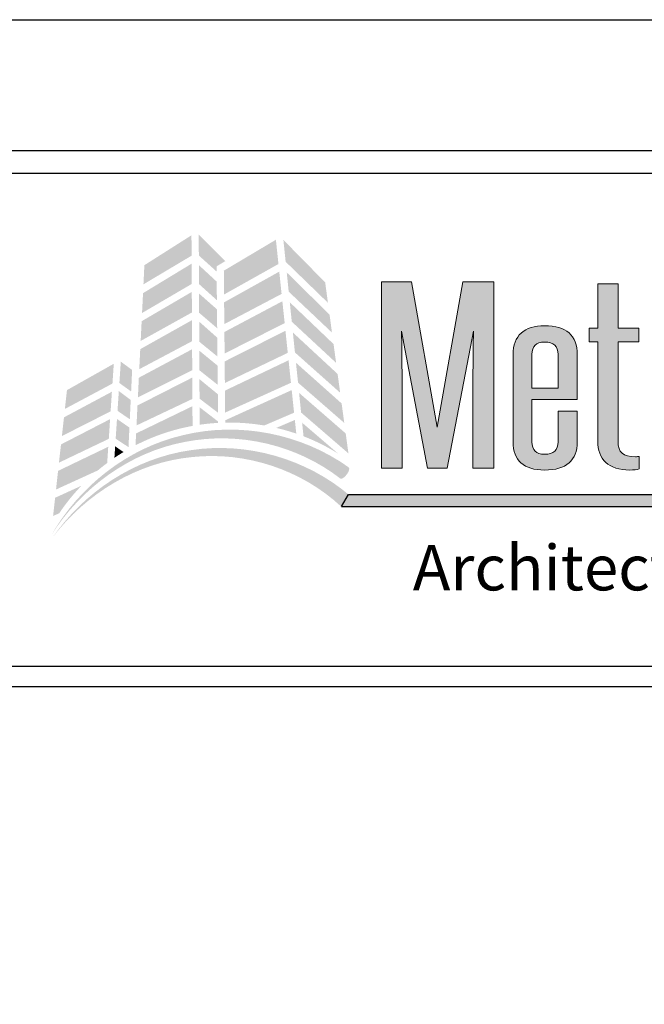
# Model space of a CAD drawing. Extents: x 0 to 255, y 0 to 176.
# Drawn here: x 171 to 174, y 18 to 22 of the extents above; entities that cross this region are included whole.
import ezdxf

# ---------------------------------------------------------------- set-up
doc = ezdxf.new("R2010")
doc.units = 0
doc.header["$LTSCALE"] = 1.5
doc.header["$MEASUREMENT"] = 0
doc.layers.get('DEFPOINTS').update_dxf_attribs({"linetype": 'CONTINUOUS'})
for name, color, linetype in [('BORDER', 255, 'CONTINUOUS'), ('L0', 42, 'CONTINUOUS'), ('L2', 1, 'CONTINUOUS'), ('TEXT', 7, 'CONTINUOUS')]:
    doc.layers.add(name, color=color, linetype=linetype)

# ---------------------------------------------------------------- blocks, each defined once
blk = doc.blocks.new('Arcwall DBV Cover')
at = {"layer": 'L0', "lineweight": 0}
h = blk.add_hatch(color=256, dxfattribs=at)
h.dxf.hatch_style = 2
h.paths.add_polyline_path([(1.4708, 15.8312), (1.3249, 15.7385), (1.322, 15.6791), (1.4712, 15.768)])
h = blk.add_hatch(color=256, dxfattribs=at)
h.dxf.hatch_style = 2
h.paths.add_polyline_path([(1.5487, 15.7188), (1.5485, 15.7347), (1.5757, 15.7511), (1.4933, 15.833), (1.4937, 15.7684)])
h = blk.add_hatch(color=256, dxfattribs=at)
h.dxf.hatch_style = 2
h.paths.add_polyline_path([(1.7325, 15.8174), (1.5711, 15.7214), (1.5718, 15.6475), (1.7404, 15.7421)])
h = blk.add_hatch(color=256, dxfattribs=at)
h.dxf.hatch_style = 2
h.paths.add_polyline_path([(1.8938, 15.6218), (1.8852, 15.6851), (1.7557, 15.8169), (1.7627, 15.7491)])
h = blk.add_hatch(color=256, dxfattribs=at)
h.dxf.hatch_style = 2
h.paths.add_polyline_path([(1.4713, 15.7432), (1.3207, 15.6517), (1.3176, 15.5901), (1.4717, 15.6803)])
h = blk.add_hatch(color=256, dxfattribs=at)
h.dxf.hatch_style = 2
h.paths.add_polyline_path([(1.5496, 15.6298), (1.549, 15.6875), (1.4938, 15.7386), (1.4941, 15.6799)])
h = blk.add_hatch(color=256, dxfattribs=at)
h.dxf.hatch_style = 2
h.paths.add_polyline_path([(1.7429, 15.7185), (1.572, 15.6232), (1.5726, 15.5557), (1.7501, 15.6493)])
h = blk.add_hatch(color=256, dxfattribs=at)
h.dxf.hatch_style = 2
h.paths.add_polyline_path([(1.7722, 15.6563), (1.9063, 15.5294), (1.8988, 15.5851), (1.7661, 15.716)])
at = {"layer": 'L0'}
h = blk.add_hatch(color=256, dxfattribs=at)
edge = h.paths.add_edge_path()
edge.add_spline(control_points=[(2.2635, 15.1093), (2.2635, 15.1093), (2.3446, 15.5336), (2.3446, 15.5336)], knot_values=[2, 2, 2, 2, 3, 3, 3, 3], degree=3, periodic=0)
edge.add_spline(control_points=[(2.3446, 15.5336), (2.3437, 15.4495), (2.3428, 15.3681), (2.3428, 15.2839), (2.3428, 15.2839), (2.3428, 15.1093), (2.3428, 15.1093)], knot_values=[0, 0, 0, 0, 1, 1, 1, 2, 2, 2, 2], degree=3, periodic=0)
edge.add_spline(control_points=[(2.3428, 15.1093), (2.3428, 15.1093), (2.4075, 15.1093), (2.4075, 15.1093)], knot_values=[14, 14, 14, 14, 15, 15, 15, 15], degree=3, periodic=0)
edge.add_spline(control_points=[(2.4075, 15.1093), (2.4075, 15.1093), (2.4075, 15.6865), (2.4075, 15.6865)], knot_values=[13, 13, 13, 13, 14, 14, 14, 14], degree=3, periodic=0)
edge.add_spline(control_points=[(2.4075, 15.6865), (2.4075, 15.6865), (2.3118, 15.6865), (2.3118, 15.6865)], knot_values=[12, 12, 12, 12, 13, 13, 13, 13], degree=3, periodic=0)
edge.add_spline(control_points=[(2.3118, 15.6865), (2.3118, 15.6865), (2.2325, 15.2355), (2.2325, 15.2355)], knot_values=[11, 11, 11, 11, 12, 12, 12, 12], degree=3, periodic=0)
edge.add_spline(control_points=[(2.2325, 15.2355), (2.2325, 15.2355), (2.1531, 15.6865), (2.1531, 15.6865)], knot_values=[10, 10, 10, 10, 11, 11, 11, 11], degree=3, periodic=0)
edge.add_spline(control_points=[(2.1531, 15.6865), (2.1531, 15.6865), (2.0601, 15.6865), (2.0601, 15.6865)], knot_values=[9, 9, 9, 9, 10, 10, 10, 10], degree=3, periodic=0)
edge.add_spline(control_points=[(2.0601, 15.6865), (2.0601, 15.6865), (2.0601, 15.1093), (2.0601, 15.1093)], knot_values=[8, 8, 8, 8, 9, 9, 9, 9], degree=3, periodic=0)
edge.add_spline(control_points=[(2.0601, 15.1093), (2.0601, 15.1093), (2.1239, 15.1093), (2.1239, 15.1093)], knot_values=[7, 7, 7, 7, 8, 8, 8, 8], degree=3, periodic=0)
edge.add_spline(control_points=[(2.1239, 15.1093), (2.1239, 15.1093), (2.1239, 15.2839), (2.1239, 15.2839)], knot_values=[6, 6, 6, 6, 7, 7, 7, 7], degree=3, periodic=0)
edge.add_spline(control_points=[(2.1239, 15.2839), (2.1239, 15.3681), (2.1231, 15.4495), (2.1221, 15.5336), (2.1221, 15.5336), (2.1221, 15.5336), (2.1221, 15.5336)], knot_values=[5, 5, 5, 5, 6, 6, 6, 6, 6, 6, 6], degree=3, periodic=0)
edge.add_spline(control_points=[(2.1221, 15.5336), (2.1221, 15.5336), (2.2024, 15.1093), (2.2024, 15.1093)], knot_values=[4, 4, 4, 4, 5, 5, 5, 5], degree=3, periodic=0)
edge.add_spline(control_points=[(2.2024, 15.1093), (2.2024, 15.1093), (2.2635, 15.1093), (2.2635, 15.1093)], knot_values=[3, 3, 3, 3, 4, 4, 4, 4], degree=3, periodic=0)
h = blk.add_hatch(color=256, dxfattribs=at)
edge = h.paths.add_edge_path()
edge.add_spline(control_points=[(2.857, 15.5007), (2.857, 15.5007), (2.857, 15.5434), (2.857, 15.5434)], knot_values=[10, 10, 10, 10, 11, 11, 11, 11], degree=3, periodic=0)
edge.add_spline(control_points=[(2.857, 15.5434), (2.857, 15.5434), (2.7931, 15.5434), (2.7931, 15.5434)], knot_values=[9, 9, 9, 9, 10, 10, 10, 10], degree=3, periodic=0)
edge.add_spline(control_points=[(2.7931, 15.5434), (2.7931, 15.5434), (2.7931, 15.6809), (2.7931, 15.6809)], knot_values=[8, 8, 8, 8, 9, 9, 9, 9], degree=3, periodic=0)
edge.add_spline(control_points=[(2.7931, 15.6809), (2.7931, 15.6809), (2.7303, 15.6809), (2.7303, 15.6809)], knot_values=[7, 7, 7, 7, 8, 8, 8, 8], degree=3, periodic=0)
edge.add_spline(control_points=[(2.7303, 15.6809), (2.7303, 15.6809), (2.7303, 15.5434), (2.7303, 15.5434)], knot_values=[6, 6, 6, 6, 7, 7, 7, 7], degree=3, periodic=0)
edge.add_spline(control_points=[(2.7303, 15.5434), (2.7303, 15.5434), (2.7038, 15.5434), (2.7038, 15.5434)], knot_values=[5, 5, 5, 5, 6, 6, 6, 6], degree=3, periodic=0)
edge.add_spline(control_points=[(2.7038, 15.5434), (2.7038, 15.5434), (2.7038, 15.5007), (2.7038, 15.5007)], knot_values=[4, 4, 4, 4, 5, 5, 5, 5], degree=3, periodic=0)
edge.add_spline(control_points=[(2.7038, 15.5007), (2.7038, 15.5007), (2.7303, 15.5007), (2.7303, 15.5007)], knot_values=[3, 3, 3, 3, 4, 4, 4, 4], degree=3, periodic=0)
edge.add_spline(control_points=[(2.7303, 15.5007), (2.7303, 15.5007), (2.7303, 15.1928), (2.7303, 15.1928)], knot_values=[2, 2, 2, 2, 3, 3, 3, 3], degree=3, periodic=0)
edge.add_spline(control_points=[(2.7303, 15.1928), (2.7303, 15.1367), (2.7631, 15.103), (2.8296, 15.103), (2.8397, 15.103), (2.8525, 15.1044), (2.8588, 15.1065)], knot_values=[0, 0, 0, 0, 1, 1, 1, 2, 2, 2, 2], degree=3, periodic=0)
edge.add_spline(control_points=[(2.8588, 15.1065), (2.8588, 15.1065), (2.8588, 15.1451), (2.8588, 15.1451)], knot_values=[15, 15, 15, 15, 16, 16, 16, 16], degree=3, periodic=0)
edge.add_spline(control_points=[(2.8588, 15.1451), (2.8552, 15.1444), (2.8506, 15.1444), (2.847, 15.1444), (2.8077, 15.1444), (2.7931, 15.157), (2.7931, 15.1928), (2.7931, 15.1928), (2.7931, 15.5007), (2.7931, 15.5007)], knot_values=[12, 12, 12, 12, 13, 13, 13, 14, 14, 14, 15, 15, 15, 15], degree=3, periodic=0)
edge.add_spline(control_points=[(2.7931, 15.5007), (2.7931, 15.5007), (2.857, 15.5007), (2.857, 15.5007)], knot_values=[11, 11, 11, 11, 12, 12, 12, 12], degree=3, periodic=0)
at = {"layer": 'L0', "lineweight": 0}
h = blk.add_hatch(color=256, dxfattribs=at)
h.dxf.hatch_style = 2
h.paths.add_polyline_path([(1.4718, 15.6556), (1.3164, 15.5647), (1.3134, 15.5035), (1.4722, 15.5918)])
h = blk.add_hatch(color=256, dxfattribs=at)
h.dxf.hatch_style = 2
h.paths.add_polyline_path([(1.4945, 15.5908), (1.5505, 15.5429), (1.5499, 15.6015), (1.4942, 15.6506)])
h = blk.add_hatch(color=256, dxfattribs=at)
h.dxf.hatch_style = 2
h.paths.add_polyline_path([(1.7525, 15.6266), (1.5729, 15.5313), (1.5735, 15.4644), (1.7597, 15.5588)])
h = blk.add_hatch(color=256, dxfattribs=at)
h.dxf.hatch_style = 2
h.paths.add_polyline_path([(1.7817, 15.5632), (1.9191, 15.4355), (1.9112, 15.4938), (1.7755, 15.6234)])
h = blk.add_hatch(color=256, dxfattribs=at)
h.dxf.hatch_style = 2
h.paths.add_polyline_path([(1.4723, 15.5679), (1.3121, 15.478), (1.309, 15.4158), (1.4727, 15.5027)])
h = blk.add_hatch(color=256, dxfattribs=at)
h.dxf.hatch_style = 2
h.paths.add_polyline_path([(1.495, 15.5011), (1.5514, 15.4551), (1.5508, 15.5135), (1.4947, 15.5634)])
at = {"layer": 'L0'}
h = blk.add_hatch(color=256, dxfattribs=at)
edge = h.paths.add_edge_path()
edge.add_spline(control_points=[(2.6664, 15.4614), (2.6664, 15.521), (2.6327, 15.5504), (2.5652, 15.5504), (2.5023, 15.5504), (2.4676, 15.5203), (2.4676, 15.4614), (2.4676, 15.4614), (2.4676, 15.1907), (2.4676, 15.1907)], knot_values=[4, 4, 4, 4, 5, 5, 5, 6, 6, 6, 7, 7, 7, 7], degree=3, periodic=0)
edge.add_spline(control_points=[(2.4676, 15.1907), (2.4676, 15.1325), (2.5005, 15.103), (2.5652, 15.103), (2.6327, 15.103), (2.6664, 15.1325), (2.6664, 15.1907), (2.6664, 15.1907), (2.6664, 15.286), (2.6664, 15.286)], knot_values=[1, 1, 1, 1, 2, 2, 2, 3, 3, 3, 4, 4, 4, 4], degree=3, periodic=0)
edge.add_spline(control_points=[(2.6664, 15.286), (2.6664, 15.286), (2.6071, 15.286), (2.6071, 15.286)], knot_values=[0, 0, 0, 0, 1, 1, 1, 1], degree=3, periodic=0)
edge.add_spline(control_points=[(2.6071, 15.286), (2.6071, 15.286), (2.6071, 15.1907), (2.6071, 15.1907)], knot_values=[12, 12, 12, 12, 13, 13, 13, 13], degree=3, periodic=0)
edge.add_spline(control_points=[(2.6071, 15.1907), (2.6071, 15.1647), (2.5935, 15.1521), (2.5652, 15.1521), (2.5388, 15.1521), (2.526, 15.1647), (2.526, 15.1907), (2.526, 15.1907), (2.526, 15.3219), (2.526, 15.3219)], knot_values=[9, 9, 9, 9, 10, 10, 10, 11, 11, 11, 12, 12, 12, 12], degree=3, periodic=0)
edge.add_spline(control_points=[(2.526, 15.3219), (2.526, 15.3219), (2.6664, 15.3219), (2.6664, 15.3219)], knot_values=[8, 8, 8, 8, 9, 9, 9, 9], degree=3, periodic=0)
edge.add_spline(control_points=[(2.6664, 15.3219), (2.6664, 15.3219), (2.6664, 15.4614), (2.6664, 15.4614)], knot_values=[7, 7, 7, 7, 8, 8, 8, 8], degree=3, periodic=0)
edge = h.paths.add_edge_path(flags=17)
edge.add_spline(control_points=[(2.526, 15.4614), (2.526, 15.4873), (2.5388, 15.5), (2.5652, 15.5), (2.5935, 15.5), (2.6071, 15.4873), (2.6071, 15.4614)], knot_values=[0, 0, 0, 0, 1, 1, 1, 2, 2, 2, 2], degree=3, periodic=0)
edge.add_spline(control_points=[(2.6071, 15.4614), (2.6071, 15.4614), (2.6071, 15.3569), (2.6071, 15.3569)], knot_values=[4, 4, 4, 4, 5, 5, 5, 5], degree=3, periodic=0)
edge.add_spline(control_points=[(2.6071, 15.3569), (2.6071, 15.3569), (2.526, 15.3569), (2.526, 15.3569)], knot_values=[3, 3, 3, 3, 4, 4, 4, 4], degree=3, periodic=0)
edge.add_spline(control_points=[(2.526, 15.3569), (2.526, 15.3569), (2.526, 15.4614), (2.526, 15.4614)], knot_values=[2, 2, 2, 2, 3, 3, 3, 3], degree=3, periodic=0)
at = {"layer": 'L0', "lineweight": 0}
h = blk.add_hatch(color=256, dxfattribs=at)
h.dxf.hatch_style = 2
h.paths.add_polyline_path([(1.7621, 15.5351), (1.5737, 15.4399), (1.5743, 15.3729), (1.7693, 15.4665)])
h = blk.add_hatch(color=256, dxfattribs=at)
h.dxf.hatch_style = 2
h.paths.add_polyline_path([(1.7915, 15.4677), (1.9317, 15.3428), (1.9238, 15.401), (1.7851, 15.5296)])
h = blk.add_hatch(color=256, dxfattribs=at)
h.dxf.hatch_style = 2
h.paths.add_polyline_path([(1.4728, 15.4777), (1.3077, 15.3894), (1.3048, 15.3285), (1.4732, 15.4129)])
h = blk.add_hatch(color=256, dxfattribs=at)
h.dxf.hatch_style = 2
h.paths.add_polyline_path([(1.4954, 15.4125), (1.5523, 15.3672), (1.5517, 15.4269), (1.4951, 15.4732)])
h = blk.add_hatch(color=256, dxfattribs=at)
h.dxf.hatch_style = 2
h.paths.add_polyline_path([(1.23, 15.4327), (1.0849, 15.3509), (1.0784, 15.2925), (1.2259, 15.3713)])
h = blk.add_hatch(color=256, dxfattribs=at)
h.dxf.hatch_style = 2
h.paths.add_polyline_path([(1.2838, 15.3467), (1.2869, 15.4135), (1.2518, 15.4392), (1.2474, 15.3729)])
h = blk.add_hatch(color=256, dxfattribs=at)
h.dxf.hatch_style = 2
h.paths.add_polyline_path([(1.7718, 15.4435), (1.5746, 15.3494), (1.5752, 15.2812), (1.7791, 15.3736)])
h = blk.add_hatch(color=256, dxfattribs=at)
h.dxf.hatch_style = 2
h.paths.add_polyline_path([(1.8011, 15.3741), (1.9444, 15.2491), (1.9362, 15.3096), (1.7947, 15.4358)])
h = blk.add_hatch(color=256, dxfattribs=at)
h.dxf.hatch_style = 2
h.paths.add_polyline_path([(1.4733, 15.3898), (1.3035, 15.3033), (1.3005, 15.2414), (1.4737, 15.3236)])
h = blk.add_hatch(color=256, dxfattribs=at)
h.dxf.hatch_style = 2
h.paths.add_polyline_path([(1.4958, 15.3245), (1.5532, 15.2807), (1.5526, 15.3381), (1.4955, 15.385)])
h = blk.add_hatch(color=256, dxfattribs=at)
h.dxf.hatch_style = 2
h.paths.add_polyline_path([(1.2242, 15.3459), (1.0756, 15.2664), (1.0692, 15.2084), (1.2202, 15.2851)])
h = blk.add_hatch(color=256, dxfattribs=at)
h.dxf.hatch_style = 2
h.paths.add_polyline_path([(1.2416, 15.2867), (1.2797, 15.2604), (1.2825, 15.3204), (1.2457, 15.3481)])
h = blk.add_hatch(color=256, dxfattribs=at)
h.dxf.hatch_style = 2
edge = h.paths.add_edge_path()
edge.add_spline(control_points=[(1.6965, 15.2412), (1.6965, 15.2412), (1.7888, 15.2808), (1.7888, 15.2808), (1.7888, 15.2808), (1.7815, 15.351), (1.7815, 15.351), (1.7815, 15.351), (1.5754, 15.2574), (1.5754, 15.2574), (1.5754, 15.2574), (1.5755, 15.2501), (1.5755, 15.2501), (1.58, 15.2502), (1.5844, 15.2503), (1.5889, 15.2503), (1.6256, 15.2503), (1.6615, 15.2471), (1.6965, 15.2412)], knot_values=[0, 0, 0, 0, 1, 1, 1, 2, 2, 2, 3, 3, 3, 4, 4, 4, 5, 5, 5, 6, 6, 6, 6], degree=3, periodic=0)
h = blk.add_hatch(color=256, dxfattribs=at)
h.dxf.hatch_style = 2
h.paths.add_polyline_path([(1.8106, 15.2814), (1.9573, 15.1546), (1.9489, 15.2165), (1.8043, 15.3424)])
h = blk.add_hatch(color=256, dxfattribs=at)
h.dxf.hatch_style = 2
edge = h.paths.add_edge_path()
edge.add_spline(control_points=[(1.4738, 15.301), (1.4738, 15.301), (1.2992, 15.2165), (1.2992, 15.2165), (1.2992, 15.2165), (1.2974, 15.1797), (1.2974, 15.1797), (1.3522, 15.208), (1.4116, 15.2285), (1.4742, 15.2399), (1.4742, 15.2399), (1.4738, 15.301), (1.4738, 15.301)], knot_values=[0, 0, 0, 0, 1, 1, 1, 2, 2, 2, 3, 3, 3, 4, 4, 4, 4], degree=3, periodic=0)
h = blk.add_hatch(color=256, dxfattribs=at)
h.dxf.hatch_style = 2
edge = h.paths.add_edge_path()
edge.add_spline(control_points=[(1.4959, 15.2979), (1.4959, 15.2979), (1.4962, 15.2435), (1.4962, 15.2435), (1.515, 15.2463), (1.5341, 15.2482), (1.5535, 15.2493), (1.5535, 15.2493), (1.5534, 15.2535), (1.5534, 15.2535), (1.5534, 15.2535), (1.4959, 15.2979), (1.4959, 15.2979)], knot_values=[0, 0, 0, 0, 1, 1, 1, 2, 2, 2, 3, 3, 3, 4, 4, 4, 4], degree=3, periodic=0)
h = blk.add_hatch(color=256, dxfattribs=at)
h.dxf.hatch_style = 2
edge = h.paths.add_edge_path()
edge.add_spline(control_points=[(1.9325, 15.0764), (1.936, 15.0738), (1.9448, 15.0795), (1.952, 15.0891), (1.952, 15.0891), (1.952, 15.0891), (1.952, 15.0891), (1.9593, 15.0987), (1.9621, 15.1086), (1.9582, 15.1114), (1.8106, 15.2167), (1.6185, 15.2536), (1.4452, 15.2113), (1.2706, 15.171), (1.1223, 15.0511), (1.0353, 14.8996), (1.1286, 15.0475), (1.28, 15.1583), (1.4498, 15.1901), (1.6188, 15.2239), (1.799, 15.1803), (1.9325, 15.0764)], knot_values=[0, 0, 0, 0, 1, 1, 1, 2, 2, 2, 3, 3, 3, 4, 4, 4, 5, 5, 5, 6, 6, 6, 7, 7, 7, 7], degree=3, periodic=0)
h = blk.add_hatch(color=256, dxfattribs=at)
h.dxf.hatch_style = 2
h.paths.add_polyline_path([(1.2186, 15.2609), (1.0664, 15.1824), (1.0601, 15.1259), (1.2146, 15.1998)])
h = blk.add_hatch(color=256, dxfattribs=at)
h.dxf.hatch_style = 2
h.paths.add_polyline_path([(1.2359, 15.2002), (1.2756, 15.1741), (1.2785, 15.2348), (1.24, 15.2614)])
h = blk.add_hatch(color=256, dxfattribs=at)
h.dxf.hatch_style = 2
edge = h.paths.add_edge_path()
edge.add_spline(control_points=[(1.7957, 15.2159), (1.7957, 15.2159), (1.7912, 15.2583), (1.7912, 15.2583), (1.7912, 15.2583), (1.7337, 15.2337), (1.7337, 15.2337), (1.7548, 15.2288), (1.7754, 15.2228), (1.7957, 15.2159)], knot_values=[0, 0, 0, 0, 1, 1, 1, 2, 2, 2, 3, 3, 3, 3], degree=3, periodic=0)
h = blk.add_hatch(color=256, dxfattribs=at)
h.dxf.hatch_style = 2
edge = h.paths.add_edge_path()
edge.add_spline(control_points=[(1.9258, 15.1537), (1.9258, 15.1537), (1.8138, 15.2497), (1.8138, 15.2497), (1.8138, 15.2497), (1.8181, 15.2077), (1.8181, 15.2077), (1.8559, 15.1931), (1.8919, 15.175), (1.9258, 15.1537)], knot_values=[0, 0, 0, 0, 1, 1, 1, 2, 2, 2, 3, 3, 3, 3], degree=3, periodic=0)
h = blk.add_hatch(color=256, dxfattribs=at)
h.dxf.hatch_style = 2
edge = h.paths.add_edge_path()
edge.add_spline(control_points=[(1.934, 14.9904), (1.9373, 14.9876), (1.9464, 14.9926), (1.9545, 15.0015), (1.9545, 15.0015), (1.9545, 15.0015), (1.9545, 15.0015), (1.9625, 15.0103), (1.9662, 15.02), (1.9627, 15.023), (1.8271, 15.1388), (1.642, 15.1913), (1.4687, 15.1646), (1.2943, 15.14), (1.1388, 15.0353), (1.0408, 14.8943), (1.1448, 15.0312), (1.3025, 15.1266), (1.4715, 15.1431), (1.6397, 15.1617), (1.8123, 15.1035), (1.934, 14.9904)], knot_values=[0, 0, 0, 0, 1, 1, 1, 2, 2, 2, 3, 3, 3, 4, 4, 4, 5, 5, 5, 6, 6, 6, 7, 7, 7, 7], degree=3, periodic=0)
h = blk.add_hatch(color=256, dxfattribs=at)
h.dxf.hatch_style = 2
edge = h.paths.add_edge_path()
edge.add_spline(control_points=[(1.2096, 15.1248), (1.2096, 15.1248), (1.2129, 15.1752), (1.2129, 15.1752), (1.2129, 15.1752), (1.0573, 15.1004), (1.0573, 15.1004), (1.0573, 15.1004), (1.051, 15.0426), (1.051, 15.0426), (1.051, 15.0426), (1.1805, 15.1018), (1.1805, 15.1018), (1.19, 15.1098), (1.1997, 15.1175), (1.2096, 15.1248)], knot_values=[0, 0, 0, 0, 1, 1, 1, 2, 2, 2, 3, 3, 3, 4, 4, 4, 5, 5, 5, 5], degree=3, periodic=0)
h = blk.add_hatch(color=256, dxfattribs=at)
h.dxf.hatch_style = 2
edge = h.paths.add_edge_path()
edge.add_spline(control_points=[(1.2319, 15.1407), (1.2411, 15.147), (1.2505, 15.153), (1.2601, 15.1588), (1.2601, 15.1588), (1.2343, 15.1766), (1.2343, 15.1766), (1.2343, 15.1766), (1.2319, 15.1407), (1.2319, 15.1407)], knot_values=[0, 0, 0, 0, 1, 1, 1, 2, 2, 2, 3, 3, 3, 3], degree=3, periodic=0)
h = blk.add_hatch(color=256, dxfattribs=at)
h.dxf.hatch_style = 2
edge = h.paths.add_edge_path()
edge.add_spline(control_points=[(1.1297, 15.0543), (1.1297, 15.0543), (1.0482, 15.017), (1.0482, 15.017), (1.0482, 15.017), (1.042, 14.9608), (1.042, 14.9608), (1.042, 14.9608), (1.0607, 14.9686), (1.0607, 14.9686), (1.0812, 14.9992), (1.1044, 15.0279), (1.1297, 15.0543)], knot_values=[0, 0, 0, 0, 1, 1, 1, 2, 2, 2, 3, 3, 3, 4, 4, 4, 4], degree=3, periodic=0)
at = {"layer": 'L0'}
blk.add_hatch(color=256, dxfattribs=at).paths.add_polyline_path([(4.6065, 15.0267), (1.9576, 15.0267), (1.936, 14.9895), (4.6065, 14.9895, 1)])
at = {"layer": 'BORDER', "color": 31}
blk.add_line((12.2572, 14.4308), (0.4928, 14.4308), dxfattribs=at)
blk.add_lwpolyline([(0.4928, 0.6227), (12.2572, 0.6227), (12.2572, 16.0929), (0.4928, 16.0929)], close=True, dxfattribs=at)
at = {"layer": 'BORDER', "color": 4}
blk.add_lwpolyline([(0.5623, 16.0234), (5.3218, 16.0234), (5.3218, 14.494), (0.5623, 14.494)], close=True, dxfattribs=at)
at = {"layer": 'DEFPOINTS'}
blk.add_lwpolyline([(0, 16.5), (12.75, 16.5), (12.75, 0), (0, 0)], close=True, dxfattribs=at)
at = {"layer": 'L0'}
for p, q in [((1.936, 14.9895), (1.9576, 15.0267)), ((1.9576, 15.0267), (4.6065, 15.0267)), ((1.936, 14.9895), (4.6065, 14.9895))]:
    blk.add_line(p, q, dxfattribs=at)
at = {"layer": 'L0', "lineweight": 0}
for points in [[(2.0601, 15.1093), (2.0601, 15.1093), (2.0601, 15.6865), (2.0601, 15.6865)], [(2.0601, 15.6865), (2.0601, 15.6865), (2.1531, 15.6865), (2.1531, 15.6865)], [(2.1531, 15.6865), (2.1531, 15.6865), (2.2325, 15.2355), (2.2325, 15.2355)], [(2.2325, 15.2355), (2.2325, 15.2355), (2.3118, 15.6865), (2.3118, 15.6865)], [(2.3118, 15.6865), (2.3118, 15.6865), (2.4075, 15.6865), (2.4075, 15.6865)], [(2.4075, 15.6865), (2.4075, 15.6865), (2.4075, 15.1093), (2.4075, 15.1093)], [(2.7303, 15.5434), (2.7303, 15.5434), (2.7303, 15.6809), (2.7303, 15.6809)], [(2.7303, 15.6809), (2.7303, 15.6809), (2.7931, 15.6809), (2.7931, 15.6809)], [(2.7931, 15.6809), (2.7931, 15.6809), (2.7931, 15.5434), (2.7931, 15.5434)], [(2.3446, 15.5336), (2.3446, 15.5336), (2.2635, 15.1093), (2.2635, 15.1093)], [(2.7038, 15.5007), (2.7038, 15.5007), (2.7038, 15.5434), (2.7038, 15.5434)], [(2.7038, 15.5434), (2.7038, 15.5434), (2.7303, 15.5434), (2.7303, 15.5434)], [(2.7931, 15.5434), (2.7931, 15.5434), (2.857, 15.5434), (2.857, 15.5434)], [(2.857, 15.5434), (2.857, 15.5434), (2.857, 15.5007), (2.857, 15.5007)], [(2.7303, 15.5007), (2.7303, 15.5007), (2.7038, 15.5007), (2.7038, 15.5007)], [(2.7303, 15.1928), (2.7303, 15.1928), (2.7303, 15.5007), (2.7303, 15.5007)], [(2.857, 15.5007), (2.857, 15.5007), (2.7931, 15.5007), (2.7931, 15.5007)], [(2.526, 15.4614), (2.526, 15.4614), (2.526, 15.3569), (2.526, 15.3569)], [(2.6071, 15.3569), (2.6071, 15.3569), (2.6071, 15.4614), (2.6071, 15.4614)], [(2.6664, 15.4614), (2.6664, 15.4614), (2.6664, 15.3219), (2.6664, 15.3219)], [(2.526, 15.3569), (2.526, 15.3569), (2.6071, 15.3569), (2.6071, 15.3569)], [(2.6664, 15.3219), (2.6664, 15.3219), (2.526, 15.3219), (2.526, 15.3219)], [(2.1239, 15.2839), (2.1239, 15.2839), (2.1239, 15.1093), (2.1239, 15.1093)], [(2.6071, 15.286), (2.6071, 15.286), (2.6664, 15.286), (2.6664, 15.286)], [(2.6071, 15.1907), (2.6071, 15.1907), (2.6071, 15.286), (2.6071, 15.286)], [(2.8588, 15.1451), (2.8588, 15.1451), (2.8588, 15.1065), (2.8588, 15.1065)], [(2.1239, 15.1093), (2.1239, 15.1093), (2.0601, 15.1093), (2.0601, 15.1093)], [(2.2635, 15.1093), (2.2635, 15.1093), (2.2024, 15.1093), (2.2024, 15.1093)], [(2.4075, 15.1093), (2.4075, 15.1093), (2.3428, 15.1093), (2.3428, 15.1093)]]:
    blk.add_open_spline(points, degree=3, dxfattribs=at)
for points, knots in [([(2.4676, 15.1907), (2.4676, 15.1907), (2.4676, 15.4614), (2.4676, 15.4614), (2.4676, 15.5203), (2.5023, 15.5504), (2.5652, 15.5504), (2.6327, 15.5504), (2.6664, 15.521), (2.6664, 15.4614)], [4, 4, 4, 4, 5, 5, 5, 6, 6, 6, 7, 7, 7, 7]), ([(2.2024, 15.1093), (2.2024, 15.1093), (2.1221, 15.5336), (2.1221, 15.5336), (2.1231, 15.4495), (2.1239, 15.3681), (2.1239, 15.2839)], [4, 4, 4, 4, 5, 5, 5, 6, 6, 6, 6]), ([(2.3428, 15.1093), (2.3428, 15.1093), (2.3428, 15.2839), (2.3428, 15.2839), (2.3428, 15.3681), (2.3437, 15.4495), (2.3446, 15.5336)], [0, 0, 0, 0, 1, 1, 1, 2, 2, 2, 2]), ([(2.6071, 15.4614), (2.6071, 15.4873), (2.5935, 15.5), (2.5652, 15.5), (2.5388, 15.5), (2.526, 15.4873), (2.526, 15.4614)], [0, 0, 0, 0, 1, 1, 1, 2, 2, 2, 2]), ([(2.7931, 15.5007), (2.7931, 15.5007), (2.7931, 15.1928), (2.7931, 15.1928), (2.7931, 15.157), (2.8077, 15.1444), (2.847, 15.1444), (2.8506, 15.1444), (2.8552, 15.1444), (2.8588, 15.1451)], [12, 12, 12, 12, 13, 13, 13, 14, 14, 14, 15, 15, 15, 15]), ([(2.526, 15.3219), (2.526, 15.3219), (2.526, 15.1907), (2.526, 15.1907), (2.526, 15.1647), (2.5388, 15.1521), (2.5652, 15.1521), (2.5935, 15.1521), (2.6071, 15.1647), (2.6071, 15.1907)], [9, 9, 9, 9, 10, 10, 10, 11, 11, 11, 12, 12, 12, 12]), ([(2.6664, 15.286), (2.6664, 15.286), (2.6664, 15.1907), (2.6664, 15.1907), (2.6664, 15.1325), (2.6327, 15.103), (2.5652, 15.103), (2.5005, 15.103), (2.4676, 15.1325), (2.4676, 15.1907)], [1, 1, 1, 1, 2, 2, 2, 3, 3, 3, 4, 4, 4, 4]), ([(2.8588, 15.1065), (2.8525, 15.1044), (2.8397, 15.103), (2.8296, 15.103), (2.7631, 15.103), (2.7303, 15.1367), (2.7303, 15.1928)], [0, 0, 0, 0, 1, 1, 1, 2, 2, 2, 2])]:
    blk.add_open_spline(points, degree=3, knots=knots, dxfattribs=at)
at = {"layer": 'TEXT', "insert": (4.6156, 14.8), "char_height": 0.140625, "attachment_point": 6}
blk.add_mtext_dynamic_manual_height_columns('{\\fCandara|b0|i1|c0|p34;Architectural Plate Systems}', width=3.572721, gutter_width=0.9375, heights=[0], dxfattribs=at)

msp = doc.modelspace()

# ---------------------------------------------------------------- block references
at = {"layer": 'L2', "xscale": 1.333333333333419, "yscale": 1.333333333333419, "zscale": 1.333333333333419}
msp.add_blockref('Arcwall DBV Cover', (170, 0), dxfattribs=at)

doc.saveas('drawing.dxf')
